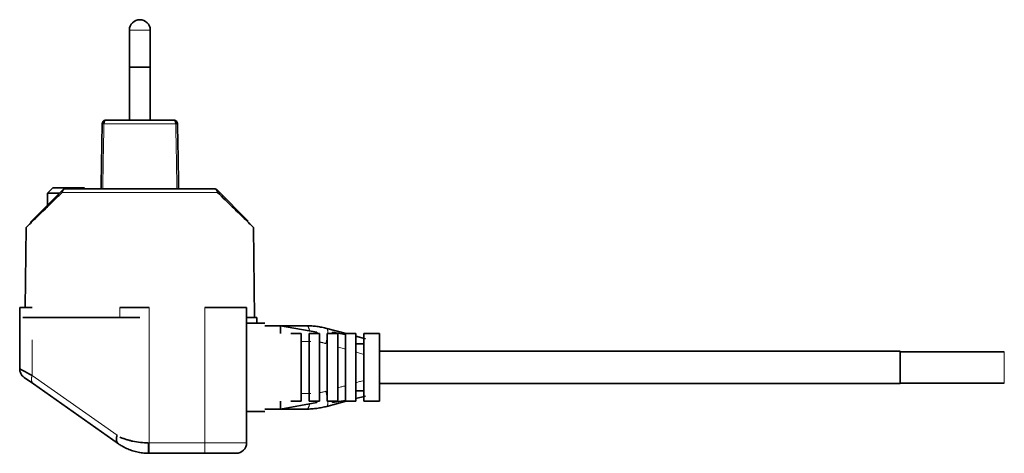
# Model space of a CAD drawing. Units: millimetres. Extents: x -1300 to 1521, y -377 to 2780.
# Drawn here: x -971 to -782, y 2674 to 2757 of the extents above; entities that cross this region are included whole.
import ezdxf

# ---------------------------------------------------------------- set-up
doc = ezdxf.new("R2010")
doc.units = ezdxf.units.MM
doc.layers.add('1', color=7, linetype='Continuous', true_color=0xffffff)

msp = doc.modelspace()

# ---------------------------------------------------------------- linework, layer by layer
at = {"layer": '1', "color": 155, "linetype": 'Continuous', "lineweight": 18, "true_color": 0x4c7299}
for p, q in [((-949.67, 2755.02), (-947.67, 2755.02)), ((-947.67, 2755.02), (-945.67, 2755.02)), ((-940.77, 2737.03), (-954.57, 2737.03)), ((-932.73, 2723.83), (-962.6, 2723.83)), ((-951.5, 2699.82), (-951.5, 2701.72)), ((-945.9, 2701.72), (-945.9, 2675.72)), ((-935.17, 2675.72), (-935.17, 2701.72)), ((-968.34, 2695.52), (-968.34, 2688.67)), ((-914.86, 2695.22), (-916.67, 2695.22)), ((-781.67, 2687.22), (-781.67, 2693.22)), ((-968.34, 2688.67), (-952.03, 2677.18)), ((-916.67, 2685.22), (-914.86, 2685.22)), ((-945.9, 2675.72), (-935.17, 2675.72)), ((-945.9, 2673.72), (-945.9, 2675.72)), ((-935.17, 2675.72), (-935.17, 2673.72)), ((-935.17, 2675.72), (-927.17, 2675.72))]:
    msp.add_line(p, q, dxfattribs=at)
at = {"layer": '1', "color": 155, "linetype": 'Continuous', "lineweight": 35, "true_color": 0x4c7299}
for p, q in [((-949.67, 2755.02), (-949.67, 2747.92)), ((-945.67, 2747.92), (-945.67, 2755.02)), ((-949.67, 2747.92), (-947.67, 2747.92)), ((-949.67, 2747.92), (-947.67, 2747.92)), ((-949.67, 2747.92), (-949.67, 2737.72)), ((-947.67, 2747.92), (-945.67, 2747.92)), ((-947.67, 2747.92), (-945.67, 2747.92)), ((-945.67, 2737.72), (-945.67, 2747.92)), ((-954.2, 2737.72), (-941.14, 2737.72)), ((-965.37, 2723.72), (-964.37, 2724.72)), ((-964.37, 2724.72), (-958.37, 2724.72)), ((-958.17, 2724.52), (-958.37, 2724.72)), ((-962.61, 2724.17), (-968.74, 2718.04)), ((-965.37, 2723.72), (-965.37, 2721.42)), ((-963.07, 2723.72), (-965.37, 2723.72)), ((-962.06, 2724.52), (-933.27, 2724.52)), ((-932.72, 2724.17), (-926.85, 2718.3)), ((-969.48, 2717.11), (-969.69, 2701.72)), ((-925.62, 2699.82), (-925.86, 2717.11)), ((-970.74, 2701.72), (-970.74, 2689.94)), ((-968.34, 2701.72), (-970.74, 2701.72)), ((-951.5, 2701.72), (-945.9, 2701.72)), ((-935.17, 2701.72), (-927.17, 2701.72)), ((-927.17, 2701.72), (-927.17, 2675.72)), ((-970.12, 2699.82), (-947.67, 2699.82)), ((-927.17, 2699.82), (-925.22, 2699.82)), ((-923.67, 2698.72), (-927.17, 2698.72)), ((-925.22, 2698.72), (-925.22, 2699.82)), ((-923.67, 2698.22), (-915.64, 2698.22)), ((-913.67, 2696.98), (-920.67, 2698.22)), ((-920.67, 2698.22), (-920.67, 2696.72)), ((-918.67, 2696.72), (-916.67, 2696.72)), ((-916.67, 2696.72), (-916.67, 2683.72)), ((-915.17, 2696.72), (-915.17, 2683.72)), ((-915.17, 2696.72), (-913.17, 2696.72)), ((-913.67, 2696.98), (-913.67, 2696.72)), ((-913.17, 2696.72), (-913.17, 2683.72)), ((-911.76, 2697.71), (-908.07, 2696.72)), ((-911.67, 2696.72), (-911.67, 2683.72)), ((-911.67, 2696.72), (-909.67, 2696.72)), ((-908.17, 2696.54), (-910.67, 2696.98)), ((-910.67, 2696.98), (-910.67, 2696.72)), ((-909.67, 2696.72), (-909.67, 2683.72)), ((-908.17, 2696.72), (-908.17, 2683.72)), ((-908.17, 2696.72), (-906.17, 2696.72)), ((-906.17, 2696.72), (-906.17, 2683.72)), ((-906.17, 2696.21), (-904.34, 2695.72)), ((-904.67, 2696.72), (-904.67, 2683.72)), ((-904.67, 2696.72), (-901.67, 2696.72)), ((-901.67, 2696.72), (-901.67, 2683.72)), ((-906.17, 2694.72), (-904.67, 2694.72)), ((-801.67, 2693.32), (-901.67, 2693.32)), ((-801.67, 2693.32), (-801.67, 2687.12)), ((-781.67, 2693.22), (-801.67, 2693.22)), ((-968.09, 2687.03), (-969.88, 2688.3)), ((-951.78, 2675.54), (-968.09, 2687.03)), ((-901.67, 2687.12), (-801.67, 2687.12)), ((-801.67, 2687.22), (-781.67, 2687.22)), ((-906.17, 2685.72), (-904.67, 2685.72)), ((-920.67, 2683.72), (-920.67, 2682.22)), ((-913.67, 2683.45), (-920.67, 2682.22)), ((-916.67, 2683.72), (-918.67, 2683.72)), ((-913.17, 2683.72), (-915.17, 2683.72)), ((-913.67, 2683.72), (-913.67, 2683.45)), ((-908.07, 2683.72), (-911.76, 2682.73)), ((-909.67, 2683.72), (-911.67, 2683.72)), ((-908.17, 2683.89), (-910.67, 2683.45)), ((-910.67, 2683.72), (-910.67, 2683.45)), ((-906.17, 2683.72), (-908.17, 2683.72)), ((-904.34, 2684.72), (-906.17, 2684.23)), ((-901.67, 2683.72), (-904.67, 2683.72)), ((-923.67, 2681.72), (-927.17, 2681.72)), ((-915.64, 2682.22), (-923.67, 2682.22)), ((-945.9, 2673.72), (-946.02, 2673.72)), ((-935.17, 2673.72), (-945.9, 2673.72)), ((-929.17, 2673.72), (-935.17, 2673.72))]:
    msp.add_line(p, q, dxfattribs=at)
for centre, radius, start, end in [((-947.67, 2755.02), 2, 90, 180), ((-947.67, 2755.02), 2, 0, 90), ((-962.06, 2724.02), 0.5, 113.1448, 135), ((-962.06, 2724.02), 0.5, 90, 100.5919), ((-933.27, 2724.02), 0.5, 79.3266, 90), ((-933.27, 2724.02), 0.5, 45, 66.851), ((-929.17, 2675.72), 2, 270, 0)]:
    msp.add_arc(centre, radius, start, end, dxfattribs=at)
for points in [[(-955.12, 2724.52), (-955.04, 2728.69), (-954.97, 2732.86), (-954.9, 2737.03)], [(-940.44, 2737.03), (-940.36, 2732.86), (-940.29, 2728.69), (-940.22, 2724.52)], [(-951.12, 2675.12), (-951.35, 2675.25), (-951.56, 2675.39), (-951.78, 2675.54)]]:
    msp.add_open_spline(points, degree=3, dxfattribs=at)
for points, degree, knots in [([(-954.9, 2737.03), (-954.9, 2737.07), (-954.89, 2737.16), (-954.85, 2737.29), (-954.78, 2737.41), (-954.67, 2737.54), (-954.48, 2737.68), (-954.3, 2737.7), (-954.2, 2737.72)], 3, [0, 0, 0, 0, 0.119842, 0.243325, 0.370609, 0.501837, 0.712016, 1, 1, 1, 1]), ([(-954.2, 2737.72), (-954.22, 2737.71), (-954.27, 2737.71), (-954.33, 2737.68), (-954.38, 2737.63), (-954.42, 2737.58), (-954.48, 2737.48), (-954.55, 2737.3), (-954.56, 2737.12), (-954.57, 2737.03)], 3, [0, 0, 0, 0, 0.124637, 0.237099, 0.33737, 0.425444, 0.501322, 0.75795, 1, 1, 1, 1]), ([(-941.14, 2737.72), (-941.09, 2737.71), (-941.01, 2737.71), (-940.89, 2737.67), (-940.79, 2737.63), (-940.71, 2737.58), (-940.6, 2737.48), (-940.47, 2737.3), (-940.45, 2737.12), (-940.44, 2737.03)], 3, [0, 0, 0, 0, 0.125394, 0.238166, 0.338312, 0.425836, 0.500744, 0.757851, 1, 1, 1, 1]), ([(-940.77, 2737.03), (-940.77, 2737.07), (-940.77, 2737.16), (-940.79, 2737.29), (-940.83, 2737.41), (-940.89, 2737.54), (-940.99, 2737.68), (-941.08, 2737.7), (-941.14, 2737.72)], 3, [0, 0, 0, 0, 0.119843, 0.243227, 0.370316, 0.501254, 0.713052, 1, 1, 1, 1]), ([(-940.6, 2737.47), (-940.6, 2737.47), (-940.59, 2737.45), (-940.57, 2737.43), (-940.56, 2737.41), (-940.56, 2737.41), (-940.56, 2737.41), (-940.56, 2737.41), (-940.56, 2737.41), (-940.56, 2737.41), (-940.56, 2737.41)], 3, [0, 0, 0, 0, 0.242182, 0.719564, 0.958305, 0.983899, 0.992681, 0.996387, 0.999842, 1, 1, 1, 1]), ([(-962.6, 2723.83), (-963.11, 2723.33), (-964.1, 2722.36), (-965.42, 2721.08), (-966.55, 2719.97), (-967.88, 2718.67), (-969.12, 2717.46), (-969.48, 2717.11), (-969.48, 2717.11), (-969.48, 2717.11)], 3, [0, 0, 0, 0, 0.135904, 0.264385, 0.385806, 0.500596, 0.75737, 0.999946, 1, 1, 1, 1]), ([(-962.61, 2724.17), (-962.54, 2724.24), (-962.48, 2724.3), (-962.45, 2724.34), (-962.41, 2724.37), (-962.41, 2724.37)], 2, [0, 0, 0, 0.500439, 0.500439, 0.750658, 1, 1, 1]), ([(-962.06, 2724.52), (-962.11, 2724.51), (-962.2, 2724.49), (-962.36, 2724.33), (-962.51, 2724.1), (-962.57, 2723.92), (-962.6, 2723.83)], 3, [0, 0, 0, 0, 0.239679, 0.481633, 0.732887, 1, 1, 1, 1]), ([(-962.14, 2724.5), (-962.15, 2724.5), (-962.18, 2724.5), (-962.23, 2724.49), (-962.28, 2724.47), (-962.32, 2724.44), (-962.34, 2724.43)], 3, [0, 0, 0, 0, 0.190083, 0.442448, 0.711838, 1, 1, 1, 1]), ([(-932.73, 2723.83), (-932.77, 2723.92), (-932.83, 2724.1), (-932.98, 2724.33), (-933.14, 2724.49), (-933.23, 2724.51), (-933.27, 2724.52)], 3, [0, 0, 0, 0, 0.267113, 0.518367, 0.760321, 1, 1, 1, 1]), ([(-932.99, 2724.43), (-933.01, 2724.44), (-933.05, 2724.47), (-933.11, 2724.49), (-933.16, 2724.5), (-933.19, 2724.5), (-933.2, 2724.5)], 3, [0, 0, 0, 0, 0.288071, 0.557308, 0.809534, 1, 1, 1, 1]), ([(-932.92, 2724.37), (-932.92, 2724.37), (-932.89, 2724.34), (-932.85, 2724.3), (-932.8, 2724.25), (-932.72, 2724.17)], 2, [0, 0, 0, 0.25, 0.5, 0.5, 1, 1, 1]), ([(-925.86, 2717.11), (-925.86, 2717.11), (-926.21, 2717.46), (-927.7, 2718.91), (-929.91, 2721.07), (-931.76, 2722.87), (-932.73, 2723.83)], 3, [0, 0, 0, 0, 0.24267, 0.499749, 0.735726, 1, 1, 1, 1]), ([(-915.64, 2698.22), (-915.48, 2698.22), (-915.15, 2698.21), (-914.65, 2698.19), (-914.16, 2698.15), (-913.67, 2698.09), (-913.19, 2698.02), (-912.71, 2697.93), (-912.23, 2697.83), (-911.92, 2697.75), (-911.76, 2697.71)], 3, [0, 0, 0, 0, 0.126957, 0.25334, 0.379158, 0.504417, 0.629124, 0.753285, 0.876908, 1, 1, 1, 1]), ([(-970.74, 2689.94), (-970.74, 2689.78), (-970.7, 2689.46), (-970.53, 2689.01), (-970.26, 2688.61), (-970.02, 2688.39), (-969.89, 2688.3)], 3, [0, 0, 0, 0, 0.246388, 0.5, 0.753612, 1, 1, 1, 1]), ([(-970.74, 2689.94), (-970.74, 2689.94), (-970.74, 2689.94), (-970.34, 2689.72), (-969.02, 2689.03), (-968.34, 2688.67)], 3, [0, 0, 0, 0, 0.000031, 0.477137, 1, 1, 1, 1]), ([(-911.76, 2682.73), (-911.92, 2682.69), (-912.23, 2682.61), (-912.71, 2682.5), (-913.19, 2682.42), (-913.67, 2682.34), (-914.16, 2682.29), (-914.65, 2682.25), (-915.15, 2682.22), (-915.48, 2682.22), (-915.64, 2682.22)], 3, [0, 0, 0, 0, 0.123092, 0.246715, 0.370876, 0.495583, 0.620842, 0.74666, 0.873043, 1, 1, 1, 1]), ([(-951.78, 2675.54), (-951.83, 2675.58), (-951.87, 2675.62), (-951.95, 2675.71), (-951.99, 2675.76), (-952.05, 2675.87), (-952.08, 2675.93), (-952.12, 2676.06), (-952.14, 2676.13), (-952.16, 2676.27), (-952.17, 2676.35), (-952.17, 2676.5), (-952.16, 2676.59), (-952.14, 2676.75), (-952.12, 2676.83), (-952.08, 2677), (-952.06, 2677.09), (-952.03, 2677.18)], 3, [0, 0, 0, 0, 0.125, 0.125, 0.25, 0.25, 0.375, 0.375, 0.5, 0.5, 0.625, 0.625, 0.75, 0.75, 0.875, 0.875, 1, 1, 1, 1]), ([(-951.5, 2676.84), (-951.3, 2676.75), (-950.92, 2676.59), (-950.29, 2676.37), (-949.66, 2676.19), (-948.77, 2675.97), (-947.58, 2675.77), (-946.55, 2675.73), (-946.06, 2675.72)], 3, [0, 0, 0, 0, 0.138191, 0.267761, 0.38879, 0.501381, 0.759199, 1, 1, 1, 1]), ([(-946.02, 2673.72), (-946.4, 2673.73), (-947.15, 2673.75), (-948.25, 2673.95), (-949.29, 2674.25), (-950.26, 2674.64), (-950.83, 2674.96), (-951.12, 2675.12)], 3, [0, 0, 0, 0, 0.199763, 0.396877, 0.594124, 0.794279, 1, 1, 1, 1])]:
    msp.add_open_spline(points, degree=degree, knots=knots, dxfattribs=at)
at = {"layer": '1', "color": 155, "linetype": 'Continuous', "lineweight": 18, "true_color": 0x4c7299}
for points, weights in [([(-954.9, 2737.03), (-954.9, 2737.03), (-954.57, 2737.03)], [1, 0.818951008707, 1]), ([(-940.77, 2737.03), (-940.44, 2737.03), (-940.44, 2737.03)], [1, 0.818951008707, 1]), ([(-915.06, 2697.23), (-915.29, 2698.22), (-915.64, 2698.22)], [0.85410335944, 0.844578922763, 1]), ([(-911.6, 2696.72), (-911.53, 2697.64), (-911.76, 2697.71)], [0.853609422329, 0.850688838662, 1]), ([(-911.94, 2694.81), (-911.76, 2695.51), (-911.67, 2696.14)], [0.979773135578, 0.896316245204, 0.868041311914]), ([(-968.34, 2688.67), (-968.76, 2687.5), (-968.09, 2687.03)], [0.883525580741, 0.787301404784, 1]), ([(-911.67, 2684.3), (-911.76, 2684.92), (-911.94, 2685.63)], [0.868041311914, 0.896316245204, 0.979773135578]), ([(-915.64, 2682.22), (-915.29, 2682.22), (-915.06, 2683.21)], [1, 0.844578922433, 0.85410335948]), ([(-911.76, 2682.73), (-911.53, 2682.79), (-911.6, 2683.72)], [1, 0.850688838662, 0.853609422329]), ([(-946.06, 2675.72), (-946.06, 2673.72), (-946.02, 2673.72)], [1, 0.707106781187, 1])]:
    msp.add_rational_spline(points, weights, degree=2, dxfattribs=at)
for points in [[(-954.57, 2737.03), (-954.64, 2732.86), (-954.72, 2728.69), (-954.79, 2724.52)], [(-940.54, 2724.52), (-940.62, 2728.69), (-940.69, 2732.86), (-940.77, 2737.03)]]:
    msp.add_open_spline(points, degree=3, dxfattribs=at)
at = {"layer": '1', "color": 155, "linetype": 'Continuous', "lineweight": 35, "true_color": 0x4c7299}
for points, weights in [([(-962.61, 2724.17), (-962.72, 2724.06), (-962.6, 2723.83)], [1, 0.806203461409, 0.868862832053]), ([(-932.73, 2723.83), (-932.61, 2724.06), (-932.72, 2724.17)], [0.868862832053, 0.806203461409, 1])]:
    msp.add_rational_spline(points, weights, degree=2, dxfattribs=at)
at = {"layer": '1', "color": 155, "linetype": 'Continuous', "lineweight": 18, "true_color": 0x4c7299}
for points, knots in [([(-911.94, 2694.81), (-912.02, 2694.83), (-912.16, 2694.87), (-912.39, 2694.92), (-912.61, 2694.98), (-912.83, 2695.02), (-913.01, 2695.06), (-913.12, 2695.07), (-913.16, 2695.08)], [0, 0, 0, 0, 0.183132, 0.365979, 0.548623, 0.731145, 0.913627, 1, 1, 1, 1]), ([(-908.17, 2693.73), (-908.23, 2693.75), (-908.61, 2693.86), (-909.11, 2694), (-909.55, 2694.12), (-909.67, 2694.16)], [0, 0, 0, 0, 0.11788, 0.762844, 1, 1, 1, 1]), ([(-904.67, 2692.73), (-904.8, 2692.77), (-905.07, 2692.84), (-905.46, 2692.95), (-905.83, 2693.06), (-906.06, 2693.13), (-906.17, 2693.16)], [0, 0, 0, 0, 0.266307, 0.533771, 0.7841, 1, 1, 1, 1]), ([(-906.17, 2687.28), (-905.94, 2687.34), (-905.44, 2687.49), (-904.94, 2687.63), (-904.67, 2687.71)], [0, 0, 0, 0, 0.466232, 1, 1, 1, 1]), ([(-913.16, 2685.35), (-913.12, 2685.36), (-913.01, 2685.38), (-912.83, 2685.41), (-912.61, 2685.46), (-912.39, 2685.51), (-912.16, 2685.56), (-912.02, 2685.61), (-911.94, 2685.63)], [0, 0, 0, 0, 0.086373, 0.268855, 0.451377, 0.634021, 0.816868, 1, 1, 1, 1]), ([(-909.67, 2686.28), (-909.51, 2686.32), (-909.15, 2686.42), (-908.65, 2686.57), (-908.31, 2686.66), (-908.17, 2686.7)], [0, 0, 0, 0, 0.316204, 0.718185, 1, 1, 1, 1])]:
    msp.add_open_spline(points, degree=3, knots=knots, dxfattribs=at)

doc.saveas('drawing.dxf')
